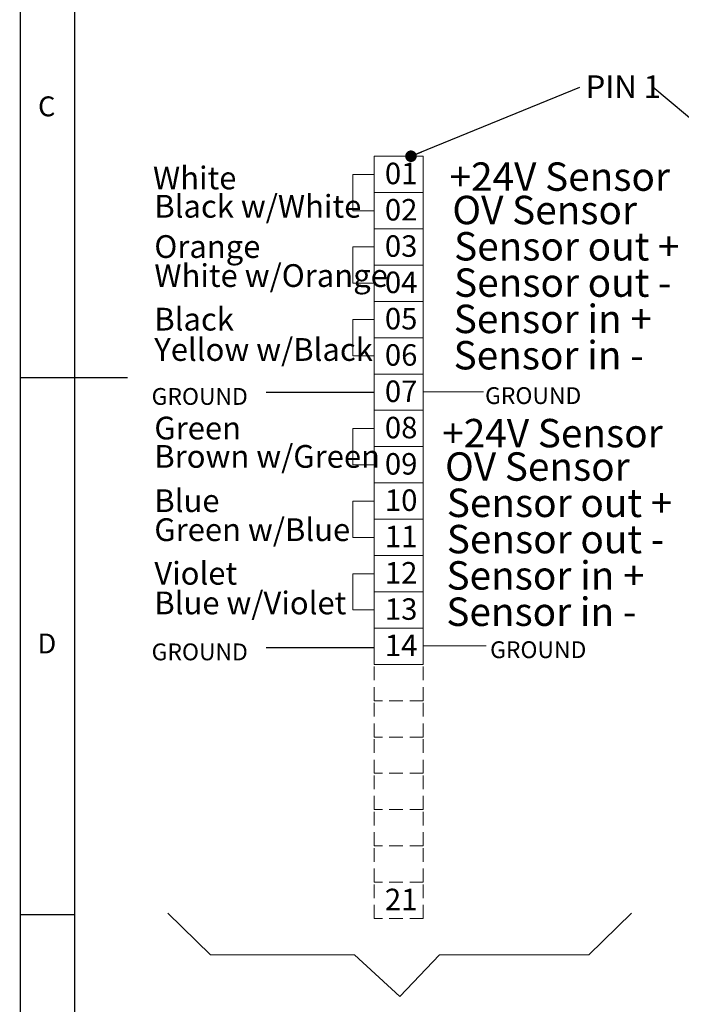
# Model space of a CAD drawing. Units: millimetres. Extents: x 5 to 415, y 5 to 293.
# Drawn here: x 5 to 67, y 90 to 182 of the extents above; entities that cross this region are included whole.
import ezdxf

# ---------------------------------------------------------------- set-up
doc = ezdxf.new("R2010")
doc.units = ezdxf.units.MM
doc.linetypes.add('HIDDEN', pattern=[1.905, 1.27, -0.635])
doc.layers.add('DIM', color=7, linetype='Continuous')
doc.layers.add('FORMAT', color=7, linetype='Continuous')
doc.styles.add('SLDTEXTSTYLE0', font='TXT', dxfattribs={"width": 0.605})
doc.styles.add('SLDTEXTSTYLE6', font='TXT', dxfattribs={"width": 0.75})
doc.dimstyles.new('SLDDIMSTYLE0', dxfattribs={"dimtxt": 0.18, "dimasz": 1.076923, "dimexe": 0, "dimexo": 0.0625, "dimgap": 0, "dimtad": 0, "dimtih": 1, "dimtoh": 1, "dimdec": 0, "dimrnd": 1e-09, "dimzin": 0, "dimdsep": 46, "dimtxsty": 'Standard', "dimblk1": 'DOT', "dimblk2": 'DOT', "dimsah": 1, "dimcen": 0.09, "dimadec": 0, "dimazin": 0, "dimtfac": 1.076923, "dimtdec": 0, "dimtofl": 0, "dimtmove": 0, "dimatfit": 3, "dimldrblk": 'DOT', "dimfxl": 0, "dimfrac": 2, "dimtolj": 1, "dimtzin": 0, "dimarcsym": 0})

# ---------------------------------------------------------------- blocks, each defined once
blk = doc.blocks.new('SW_NOTE_5')
at = {"layer": 'DIM', "color": 0, "insert": (-6.258, 1.101), "char_height": 2.1167, "attachment_point": 1, "style": 'SLDTEXTSTYLE0'}
blk.add_mtext('PIN 1', dxfattribs=at)
blk = doc.blocks.new('_DOT')
at = {"color": 0, "linetype": 'ByBlock', "lineweight": -2}
blk.add_line((-0.5, 0), (-1, 0), dxfattribs=at)
at = {"color": 0, "linetype": 'ByBlock', "const_width": 0.5}
blk.add_lwpolyline([(-0.25, 0, 1), (0.25, 0, 1)], format="xyb", close=True, dxfattribs=at)

msp = doc.modelspace()

# ---------------------------------------------------------------- linework, layer by layer
at = {"color": 7, "linetype": 'Continuous', "lineweight": 0}
for p, q in [((37.97, 165.721), (37.97, 169.101)), ((37.97, 169.101), (42.538, 169.101)), ((42.538, 165.721), (42.538, 169.101)), ((42.538, 165.721), (37.97, 165.721)), ((37.97, 162.342), (37.97, 165.721)), ((42.538, 162.342), (42.538, 165.721)), ((42.538, 162.342), (37.97, 162.342)), ((37.97, 158.963), (37.97, 162.342)), ((42.538, 158.963), (42.538, 162.342)), ((37.97, 155.584), (37.97, 158.963)), ((42.538, 158.963), (37.97, 158.963)), ((42.538, 155.584), (42.538, 158.963)), ((42.538, 155.584), (37.97, 155.584)), ((37.97, 152.204), (37.97, 155.584)), ((42.538, 152.204), (42.538, 155.584)), ((37.97, 145.446), (37.97, 152.204)), ((37.97, 152.204), (42.538, 152.204)), ((37.97, 148.825), (37.97, 152.204)), ((42.538, 148.825), (42.538, 152.204)), ((42.538, 145.446), (42.538, 152.204)), ((42.538, 148.825), (37.97, 148.825)), ((48.135, 147.17), (42.538, 147.17)), ((42.538, 145.446), (37.97, 145.446)), ((37.97, 142.067), (37.97, 145.446)), ((42.538, 142.067), (42.538, 145.446)), ((42.538, 142.067), (42.538, 145.446)), ((37.97, 138.687), (37.97, 142.067)), ((42.538, 142.067), (37.97, 142.067)), ((42.538, 138.687), (42.538, 142.067)), ((42.538, 138.687), (42.538, 142.067)), ((42.538, 138.687), (37.97, 138.687)), ((37.97, 135.308), (37.97, 138.687)), ((42.538, 135.308), (42.538, 138.687)), ((42.538, 135.308), (42.538, 138.687)), ((37.97, 131.929), (37.97, 135.308)), ((42.538, 135.308), (37.97, 135.308)), ((42.538, 131.929), (42.538, 135.308)), ((42.538, 131.929), (42.538, 135.308)), ((42.538, 131.929), (37.97, 131.929)), ((37.97, 128.55), (37.97, 131.929)), ((42.538, 128.55), (42.538, 131.929)), ((42.538, 128.55), (37.97, 128.55)), ((37.97, 125.17), (37.97, 128.55)), ((42.538, 128.55), (37.97, 128.55)), ((42.538, 125.17), (42.538, 128.55)), ((37.97, 121.791), (37.97, 125.17)), ((42.538, 125.17), (37.97, 125.17)), ((42.538, 121.791), (42.538, 125.17)), ((48.4, 123.527), (42.538, 123.527)), ((42.538, 121.791), (37.97, 121.791)), ((22.729, 94.758), (18.76, 98.624)), ((57.961, 94.758), (61.93, 98.624)), ((36.144, 94.758), (22.729, 94.758)), ((40.349, 90.892), (36.144, 94.758)), ((40.349, 90.892), (44.053, 94.758)), ((44.053, 94.758), (57.961, 94.758))]:
    msp.add_line(p, q, dxfattribs=at)
at = {"color": 7, "linetype": 'HIDDEN', "lineweight": 0}
for p, q in [((37.97, 118.412), (37.97, 121.791)), ((42.538, 118.412), (42.538, 121.791)), ((42.538, 118.412), (37.97, 118.412)), ((37.97, 115.033), (37.97, 118.412)), ((42.538, 115.033), (42.538, 118.412)), ((37.97, 111.653), (37.97, 115.033)), ((42.538, 115.033), (37.97, 115.033)), ((42.538, 115.033), (37.97, 115.033)), ((42.538, 111.653), (42.538, 115.033)), ((37.97, 108.274), (37.97, 111.653)), ((42.538, 111.653), (37.97, 111.653)), ((42.538, 108.274), (42.538, 111.653)), ((42.538, 108.274), (37.97, 108.274)), ((37.97, 104.895), (37.97, 108.274)), ((42.538, 104.895), (42.538, 108.274)), ((42.538, 104.895), (37.97, 104.895)), ((37.97, 101.516), (37.97, 104.895)), ((42.538, 101.516), (42.538, 104.895)), ((42.538, 101.516), (37.97, 101.516)), ((37.97, 98.136), (37.97, 101.516)), ((42.538, 98.136), (42.538, 101.516)), ((42.538, 98.136), (37.97, 98.136))]:
    msp.add_line(p, q, dxfattribs=at)
at = {"layer": 'DIM', "color": 7, "linetype": 'Continuous', "lineweight": 0}
for p, q in [((37.97, 165.721), (37.97, 169.101)), ((35.976, 167.411), (37.97, 167.411)), ((35.977, 164.032), (35.976, 167.411)), ((37.97, 162.342), (37.97, 165.721)), ((37.97, 164.032), (35.977, 164.032)), ((37.97, 158.963), (37.97, 162.342)), ((35.976, 160.653), (37.97, 160.653)), ((35.977, 157.273), (35.976, 160.653)), ((37.97, 155.584), (37.97, 158.963)), ((37.97, 157.273), (35.977, 157.273)), ((37.97, 152.204), (37.97, 155.584)), ((35.976, 153.894), (37.97, 153.894)), ((35.977, 150.515), (35.976, 153.894)), ((37.97, 145.446), (37.97, 152.204)), ((37.97, 148.825), (37.97, 152.204)), ((37.97, 150.515), (35.977, 150.515)), ((37.97, 142.067), (37.97, 145.446)), ((37.97, 142.067), (37.97, 145.446)), ((35.976, 143.756), (37.97, 143.756)), ((35.977, 140.377), (35.976, 143.756)), ((37.97, 138.687), (37.97, 142.067)), ((37.97, 138.687), (37.97, 142.067)), ((37.97, 140.377), (35.977, 140.377)), ((37.97, 135.308), (37.97, 138.687)), ((37.97, 135.308), (37.97, 138.687)), ((35.976, 136.998), (37.97, 136.998)), ((35.977, 133.619), (35.976, 136.998)), ((37.97, 131.929), (37.97, 135.308)), ((37.97, 131.929), (37.97, 135.308)), ((37.97, 133.619), (35.977, 133.619)), ((37.97, 128.55), (37.97, 131.929)), ((35.976, 130.239), (37.97, 130.239)), ((35.977, 126.86), (35.976, 130.239)), ((37.97, 126.86), (35.977, 126.86))]:
    msp.add_line(p, q, dxfattribs=at)
at = {"layer": 'DIM'}
for p, q in [((27.899, 147.136), (37.97, 147.136)), ((27.899, 123.356), (37.97, 123.356))]:
    msp.add_line(p, q, dxfattribs=at)
at = {"layer": 'FORMAT'}
for p, q in [((5, 292.792), (5, 5)), ((10.07, 286.654), (10.07, 10.053)), ((5, 148.5), (15, 148.5)), ((4.958, 98.5), (10.07, 98.5))]:
    msp.add_line(p, q, dxfattribs=at)

# ---------------------------------------------------------------- block references
at = {"layer": 'DIM', "color": 7}
msp.add_blockref('SW_NOTE_5', (63.905, 175.528), dxfattribs=at)

# ---------------------------------------------------------------- texts
at = {"layer": 'DIM', "color": 7, "attachment_point": 1, "style": 'SLDTEXTSTYLE0'}
for s, insert, char_height in [('White', (17.366, 168.137), 2.1167), ('01', (38.962, 168.496), 2), ('+24V Sensor', (44.982, 168.525), 2.64583), ('Black w/White', (17.493, 165.499), 2.11667), ('02', (38.962, 165.117), 2), ('OV Sensor', (45.242, 165.416), 2.6458), ('Orange', (17.493, 161.749), 2.1167), ('03', (38.962, 161.738), 2), ('Sensor out +', (45.404, 162.037), 2.64583), ('White w/Orange', (17.493, 159.049), 2.11667), ('Sensor out -', (45.404, 158.658), 2.64583), ('04', (38.962, 158.358), 2), ('Black', (17.493, 154.991), 2.1167), ('05', (38.962, 154.979), 2), ('Sensor in +', (45.375, 155.279), 2.64583), ('Yellow w/Black', (17.493, 152.167), 2.11667), ('06', (38.962, 151.6), 2), ('Sensor in -', (45.358, 151.899), 2.64583), ('07', (38.962, 148.221), 2), ('GROUND', (48.287, 147.596), 1.564), ('GROUND', (17.242, 147.52), 1.564), ('Green', (17.493, 144.853), 2.1167), ('08', (38.962, 144.841), 2), ('+24V Sensor', (44.303, 144.645), 2.64583), ('Brown w/Green', (17.493, 142.215), 2.11667), ('09', (38.962, 141.462), 2), ('OV Sensor', (44.563, 141.536), 2.6458), ('Blue', (17.493, 138.094), 2.1167), ('10', (38.962, 138.083), 2), ('Sensor out +', (44.725, 138.157), 2.64583), ('Green w/Blue', (17.493, 135.394), 2.11667), ('Sensor out -', (44.725, 134.778), 2.64583), ('11', (38.962, 134.704), 2), ('Violet', (17.493, 131.336), 2.1167), ('12', (38.962, 131.324), 2), ('Sensor in +', (44.696, 131.399), 2.64583), ('Blue w/Violet', (17.493, 128.574), 2.11667), ('13', (38.962, 127.945), 2), ('Sensor in -', (44.679, 128.019), 2.64583), ('GROUND', (17.242, 123.74), 1.564), ('14', (38.962, 124.566), 2), ('GROUND', (48.757, 123.942), 1.564), ('21', (38.962, 100.911), 2)]:
    msp.add_mtext(s, dxfattribs=dict(at, insert=insert, char_height=char_height))
at = {"layer": 'FORMAT', "char_height": 1.852, "attachment_point": 1, "style": 'SLDTEXTSTYLE6'}
for s, insert in [('C', (6.667, 174.668)), ('D', (6.625, 124.668))]:
    msp.add_mtext(s, dxfattribs=dict(at, insert=insert))

# ---------------------------------------------------------------- leaders
at = {"layer": 'DIM', "color": 7}
for points in [[(41.388, 169.101), (57.12, 175.528)], [(82.29, 160.147), (63.905, 175.528)]]:
    msp.add_leader(points, dimstyle='SLDDIMSTYLE0', dxfattribs=at)

doc.saveas('drawing.dxf')
